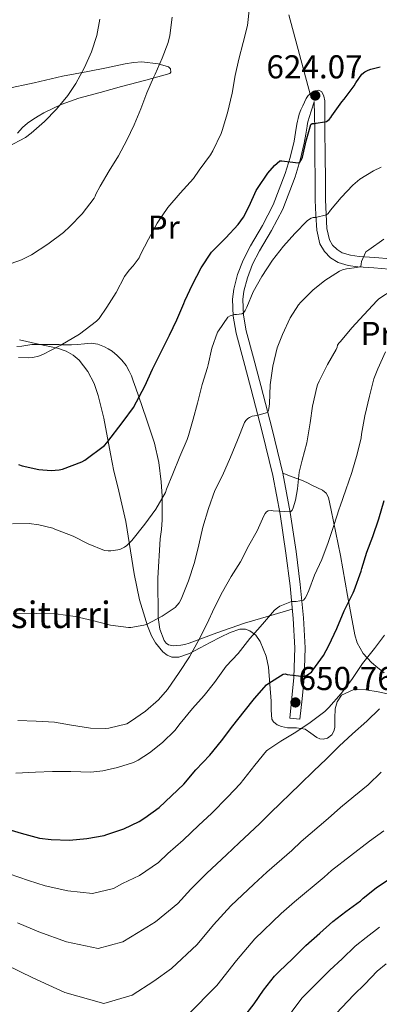
# Model space of a CAD drawing. Units: metres. Extents: x 566314 to 573165, y 4747259 to 4751955.
# Drawn here: x 568466 to 568575, y 4747790 to 4748088 of the extents above; entities that cross this region are included whole.
import ezdxf
from ezdxf.enums import TextEntityAlignment as Align

# ---------------------------------------------------------------- set-up
doc = ezdxf.new("R2010")
doc.units = ezdxf.units.M
doc.header["$MEASUREMENT"] = 0
doc.linetypes.add('DGN Style 3', pattern=[119.58632, 85.4188, -34.16752])
for name, color, linetype, lineweight in [('Nivel 21', 7, 'Continuous', 0), ('Nivel 35', 7, 'Continuous', 0), ('Nivel 36', 7, 'Continuous', 0), ('Nivel 37', 7, 'Continuous', 0), ('Nivel 4', 7, 'Continuous', 0), ('Nivel 41', 7, 'Continuous', 0), ('Nivel 43', 7, 'Continuous', 0), ('Nivel 5', 7, 'Continuous', 0), ('Nivel 57', 7, 'Continuous', 0), ('Nivel 7', 7, 'Continuous', 0)]:
    doc.layers.add(name, color=color, linetype=linetype, lineweight=lineweight)
doc.styles.add('Style-Arial', font='txt')
doc.styles.add('Style-Arial Narrow', font='txt')
doc.styles.add('Style-Times New Roman', font='txt')

# ---------------------------------------------------------------- blocks, each defined once
blk = doc.blocks.new('5PATER')
at = {"layer": 'Nivel 7', "linetype": 'Continuous', "lineweight": 0}
h = blk.add_hatch(color=51, dxfattribs=at)
edge = h.paths.add_edge_path()
edge.add_ellipse((0, 0), major_axis=(-1.1, -1.11), ratio=0.999422, start_angle=0, end_angle=360)

msp = doc.modelspace()

# ---------------------------------------------------------------- linework, layer by layer
at = {"layer": 'Nivel 21', "color": 7, "linetype": 'DGN Style 3', "lineweight": 0}
for points in [[(568551.11, 4747876.11, 651.73), (568547.99, 4747876.43, 651.73), (568548.61, 4747882.59, 650.44), (568549.24, 4747888.75, 649.15), (568549.53, 4747897.69, 647.57), (568549.03, 4747906.62, 646.05), (568548.09, 4747916.54, 643.9), (568546.82, 4747926.44, 641.79), (568545.08, 4747938.19, 639.66), (568542.84, 4747949.9, 637.6), (568539.61, 4747963.14, 635.31), (568536.23, 4747976.33, 633.07), (568534.01, 4747984.68, 631.78), (568531.77, 4747993.04, 630.51), (568530.83, 4747998.13, 629.63), (568530.66, 4748003.28, 628.77), (568531.01, 4748006.28, 628.37), (568532.18, 4748010.75, 627.9), (568533.9, 4748015.15, 627.5), (568536.08, 4748019.46, 627.14), (568539.75, 4748025.58, 626.65), (568543, 4748031.87, 626.13), (568546.64, 4748041.37, 625.06), (568548.16, 4748046.22, 624.5), (568549.32, 4748051.18, 624.08), (568549.75, 4748053.72, 623.98), (568550.17, 4748056.27, 623.97), (568550.33, 4748057.15, 623.98), (568550.52, 4748058.03, 623.98), (568550.91, 4748059.32, 624), (568551.4, 4748060.57, 624.02), (568551.98, 4748061.87, 624.05), (568552.47, 4748062.96, 624.05), (568552.97, 4748064.04, 624.05), (568553.63, 4748064.92, 624.06), (568554.51, 4748065.64, 624.06), (568555.79, 4748066.33, 624.06), (568556.79, 4748066.54, 624.06)], [(568556.79, 4748066.54, 624.06), (568557.72, 4748066.09, 624.06), (568558.36, 4748064.8, 624.06), (568558.59, 4748063.39, 624.06), (568558.69, 4748054.87, 624.81), (568558.78, 4748046.35, 626.14), (568558.83, 4748039.85, 626.96), (568558.87, 4748033.37, 628.13), (568559.01, 4748028.98, 629.27), (568559.29, 4748024.65, 630.45), (568560.1, 4748021.23, 631.4), (568561.01, 4748019.68, 631.87), (568562.34, 4748018.32, 632.35), (568563.94, 4748017.33, 632.86), (568566.42, 4748016.58, 633.66), (568569, 4748016.24, 634.46), (568573.78, 4748015.9, 635.92), (568578.57, 4748015.47, 637.18)]]:
    msp.add_polyline3d(points, dxfattribs=at)
at = {"layer": 'Nivel 21', "color": 7, "linetype": 'Continuous', "lineweight": 0}
msp.add_polyline3d([(568578.15, 4748012.35, 637.18), (568573.52, 4748012.77, 635.92), (568568.68, 4748013.11, 634.46), (568565.76, 4748013.5, 633.66), (568562.64, 4748014.44, 632.86), (568560.37, 4748015.85, 632.35), (568558.5, 4748017.76, 631.87), (568557.16, 4748020.05, 631.4), (568556.18, 4748024.18, 630.45), (568555.87, 4748028.83, 629.27), (568555.74, 4748033.31, 628.13), (568555.69, 4748039.83, 626.96), (568555.64, 4748046.32, 626.14), (568555.56, 4748054.83, 624.81), (568555.45, 4748063.12, 624.06), (568555.35, 4748062.7, 624.06), (568553.88, 4748058.29, 624), (568553.56, 4748057.25, 623.98), (568553.41, 4748056.53, 623.98), (568553.26, 4748055.72, 623.97), (568552.85, 4748053.21, 623.98), (568552.4, 4748050.56, 624.08), (568551.19, 4748045.4, 624.5), (568549.61, 4748040.34, 625.06), (568545.87, 4748030.58, 626.13), (568542.5, 4748024.05, 626.65), (568538.83, 4748017.94, 627.14), (568536.76, 4748013.87, 627.5), (568535.17, 4748009.78, 627.9), (568534.1, 4748005.7, 628.37), (568533.81, 4748003.15, 628.77), (568533.96, 4747998.47, 629.63), (568534.83, 4747993.73, 630.51), (568537.04, 4747985.49, 631.78), (568539.27, 4747977.12, 633.07), (568542.66, 4747963.91, 635.31), (568545.91, 4747950.57, 637.6), (568548.18, 4747938.72, 639.66), (568549.93, 4747926.87, 641.79), (568551.21, 4747916.88, 643.9), (568552.16, 4747906.86, 646.05), (568552.67, 4747897.72, 647.57), (568552.37, 4747888.54, 649.15), (568551.74, 4747882.27, 650.44), (568551.11, 4747876.11, 651.73)], dxfattribs=at)
at = {"layer": 'Nivel 35', "color": 92, "linetype": 'DGN Style 3', "lineweight": 0}
for points in [[(568466.09, 4747991, 622.27), (568471.88, 4747989.72, 622.42), (568477.64, 4747988.41, 622.77), (568480.25, 4747987.53, 623.24), (568482.39, 4747986.31, 623.69), (568484.14, 4747984.85, 624.12), (568486.85, 4747981.39, 624.97), (568488.69, 4747977.73, 625.73), (568489.98, 4747974.14, 626.41), (568491.7, 4747967.27, 627.64), (568493.66, 4747956.46, 629.54)], [(568493.66, 4747956.46, 629.54), (568494.66, 4747951.25, 630.51), (568495.86, 4747946.43, 631.49), (568498.28, 4747935.98, 633.73), (568500.84, 4747920.15, 637.1), (568502.48, 4747912.24, 638.78), (568504.87, 4747904.4, 640.45), (568506.13, 4747901.4, 641.05), (568507.31, 4747899.22, 641.49), (568509.52, 4747896.47, 642.14), (568510.83, 4747895.51, 642.48), (568512.28, 4747894.94, 642.82), (568514.38, 4747894.91, 643.33), (568517.65, 4747896.05, 644.19), (568520.82, 4747897.69, 645.04), (568523.93, 4747899.35, 645.74), (568527.06, 4747901, 646.3), (568529.93, 4747902.34, 646.3), (568532.84, 4747903.37, 646.4), (568534.61, 4747903.4, 646.92), (568535.91, 4747902.9, 647.39), (568537.69, 4747901.54, 648.14), (568539.08, 4747899.68, 648.8), (568540.89, 4747895.23, 650.01), (568541.56, 4747891.86, 650.88), (568542.36, 4747881.61, 653.3), (568542.36, 4747878.85, 653.59), (568542.6, 4747876.11, 653.92), (568543.05, 4747875.28, 654.25), (568544.17, 4747874.44, 654.95), (568545.54, 4747873.88, 655.55), (568547.31, 4747873.55, 655.98), (568550.1, 4747873.53, 656.48), (568552.66, 4747873.08, 657.22), (568554.41, 4747871.88, 658.07), (568556.21, 4747870.6, 658.93), (568557.16, 4747870.21, 659.32), (568558.12, 4747870.03, 659.7), (568559.45, 4747870.34, 660.09), (568560.74, 4747871.36, 660.34), (568561.41, 4747872.48, 660.44), (568561.67, 4747873.63, 660.4), (568561.71, 4747876.44, 659.57), (568561.77, 4747879.26, 658.7), (568562.37, 4747881.43, 658.69), (568563.72, 4747883.37, 659.14), (568567.38, 4747885.13, 660.89), (568571.02, 4747884.98, 662.86), (568574.81, 4747884.36, 664.34), (568579.06, 4747883.52, 665.39)]]:
    msp.add_polyline3d(points, dxfattribs=at)
at = {"layer": 'Nivel 36', "color": 92, "linetype": 'Continuous', "lineweight": 0}
for points in [[(568547.76, 4748089.39, 621.42), (568550.95, 4748077.37, 622.74), (568554.15, 4748065.36, 624.06)], [(568465.48, 4748053.55, 609.95), (568467, 4748055.29, 609.97), (568468.51, 4748056.56, 609.99), (568470.16, 4748057.66, 610.02), (568471.79, 4748058.74, 610.07), (568473.48, 4748059.74, 610.16), (568478.72, 4748062.24, 610.69), (568484.12, 4748064.12, 611.47), (568490.57, 4748065.89, 612.6), (568497.04, 4748067.66, 613.76), (568504.38, 4748069.64, 614.74), (568511.71, 4748071.63, 615.5), (568512.01, 4748071.99, 615.54), (568511.86, 4748072.98, 615.53), (568511.28, 4748073.68, 615.46), (568508.08, 4748074.57, 614.44), (568503.21, 4748075.1, 611.84), (568500.7, 4748074.98, 610.77), (568498.14, 4748074.59, 610.27), (568492.47, 4748073.37, 610.25), (568486.8, 4748072.2, 610.24), (568482.95, 4748071.52, 610.13), (568479.12, 4748070.83, 609.94), (568470.55, 4748068.84, 608.74), (568461.96, 4748067.02, 607.44)], [(568548.76, 4747909.43, 645.44), (568541.52, 4747907.34, 643.82), (568534.28, 4747905.24, 642.21), (568525.93, 4747902.27, 640.47), (568517.53, 4747899.13, 638.88), (568516.24, 4747898.78, 638.71), (568514.95, 4747898.52, 638.53), (568513.81, 4747898.4, 638.22), (568512.66, 4747898.38, 637.84), (568511.29, 4747898.6, 637.31), (568510.52, 4747899.17, 637.03), (568509.98, 4747900, 636.78), (568508.63, 4747903.39, 635.94), (568508.09, 4747906.91, 635.22), (568507.98, 4747918.86, 633.58), (568508.74, 4747930.75, 632.02), (568508.96, 4747932.15, 631.77), (568509.14, 4747933.55, 631.47), (568509.31, 4747936.44, 630.68), (568509.37, 4747939.32, 629.86), (568509.31, 4747943.65, 628.7), (568509.05, 4747947.98, 627.79), (568508.34, 4747953.86, 627), (568506.97, 4747959.74, 626.27), (568504.61, 4747966.97, 625.4), (568502.18, 4747974.03, 624.46), (568501.37, 4747976.33, 623.96), (568500.55, 4747978.6, 623.31), (568500, 4747980.04, 622.85), (568499.38, 4747981.45, 622.46), (568498.38, 4747983.2, 622.17), (568497.11, 4747984.84, 621.89), (568495.7, 4747986.28, 621.61), (568494.14, 4747987.53, 621.34), (568493.02, 4747988.27, 621.29), (568491.83, 4747988.89, 621.25), (568489.84, 4747989.66, 620.96), (568487.8, 4747989.96, 620.67), (568485.75, 4747989.76, 620.44), (568483.69, 4747989.53, 620.24), (568481.87, 4747989.49, 620.12), (568480.04, 4747989.48, 620.03), (568479.09, 4747989.5, 620.01), (568478.14, 4747989.52, 619.98), (568475.92, 4747989.56, 619.84), (568473.7, 4747989.6, 619.7), (568471.78, 4747989.6, 619.66), (568469.85, 4747989.58, 619.63), (568466.83, 4747989.08, 619.58), (568465.32, 4747988.94, 619.5)], [(568545.91, 4747950.57, 637.6), (568548.73, 4747949.55, 639.4), (568551.56, 4747948.52, 641.2), (568553.21, 4747947.77, 642.13), (568554.89, 4747946.89, 642.78), (568556.38, 4747946.18, 643.2), (568557.9, 4747945.44, 643.62), (568559.03, 4747944.51, 643.98), (568559.72, 4747943.23, 644.34), (568560.16, 4747941.33, 644.78), (568560.57, 4747939.4, 645.17), (568561.95, 4747932.55, 645.92), (568563.34, 4747925.69, 646.54), (568565.54, 4747913.62, 648.68), (568567.75, 4747901.68, 651.68), (568568.46, 4747899.27, 652.55), (568570.23, 4747896.02, 654.08), (568572.74, 4747893.31, 655.46), (568574.68, 4747891.72, 656.1), (568576.61, 4747890.14, 656.75)]]:
    msp.add_polyline3d(points, dxfattribs=at)
at = {"layer": 'Nivel 4', "color": 30, "linetype": 'Continuous', "lineweight": 30, "flags": 128}
for points, elevation in [([(568504.07, 4747976.96), (568506.38, 4747982.11), (568509.1, 4747987.52), (568511.53, 4747992.4), (568513.78, 4747997.05), (568515.94, 4748002.03), (568516.22, 4748002.76), (568518.54, 4748007.69), (568521.13, 4748012.75), (568524.26, 4748017.5), (568524.95, 4748018.28), (568528.63, 4748021.87), (568532.42, 4748025.88), (568533.98, 4748028.09), (568535.72, 4748031.47), (568537.83, 4748036.17), (568538.23, 4748036.81), (568541.32, 4748041.44), (568543.35, 4748043.76), (568544.99, 4748045.21), (568545.56, 4748045.2), (568550.55, 4748044.62), (568551.08, 4748044.76), (568551.61, 4748045.55), (568551.87, 4748046.32), (568552.94, 4748051.21), (568554.43, 4748056.14), (568554.81, 4748056.51), (568555.45, 4748056.51), (568559.19, 4748057.12), (568559.98, 4748057.66), (568560.49, 4748058.27), (568560.81, 4748058.8), (568563.75, 4748063), (568564.51, 4748063.82), (568567.58, 4748067.92), (568568.07, 4748068.84), (568569.88, 4748071.4), (568570.78, 4748072.14), (568571.75, 4748072.65), (568572.6, 4748072.97), (568575.45, 4748073.64)], 625), ([(568465.75, 4747953.2), (568466.9, 4747952.83), (568471.93, 4747951.72), (568475.69, 4747951.42), (568478.1, 4747951.58), (568479.16, 4747951.82), (568485.02, 4747954), (568485.88, 4747954.56), (568491.88, 4747959), (568492.57, 4747959.77), (568497.56, 4747966.27), (568500.63, 4747970.46), (568501.56, 4747972.22), (568504.07, 4747976.96)], 625), ([(568455.67, 4747844.8), (568466.6, 4747841.6), (568472.2, 4747840.13), (568475.7, 4747839.66), (568481.21, 4747839.5), (568486.55, 4747840.05), (568491.78, 4747840.96), (568492.58, 4747841.21), (568497.67, 4747842.96), (568502.37, 4747845.18), (568504.12, 4747846.3), (568508.39, 4747849.42), (568512.17, 4747852.94), (568515.94, 4747856.49), (568519.53, 4747860.78), (568523.75, 4747865.24), (568527.29, 4747869.61), (568530.71, 4747874.12), (568534.23, 4747878.41), (568537.32, 4747882.36), (568540.97, 4747886.52), (568541.67, 4747887), (568546.04, 4747889.77), (568546.58, 4747889.84), (568547.24, 4747889.68), (568552.33, 4747889.1), (568553.16, 4747889.48), (568554.57, 4747890.4), (568555.03, 4747890.94), (568558.28, 4747895.44), (568559.89, 4747898.43), (568562.23, 4747903.63), (568564.45, 4747908.92), (568567.19, 4747914.4), (568567.51, 4747915.12), (568569.65, 4747920.96), (568569.83, 4747921.8), (568571.34, 4747926.68), (568573.18, 4747931.4), (568575.05, 4747936.8), (568576.6, 4747942.33)], 650), ([(568534.07, 4747785.93), (568537.2, 4747789.97), (568540.07, 4747794.13), (568543.38, 4747798.35), (568544.82, 4747799.76), (568548.79, 4747803.56), (568552.88, 4747807.58), (568557.09, 4747811.31), (568561.03, 4747814.86), (568565.04, 4747817.95), (568569.43, 4747821.13), (568570.28, 4747821.95), (568574.21, 4747825.07), (568578.87, 4747828.17)], 675)]:
    msp.add_lwpolyline(points, dxfattribs=dict(at, elevation=elevation))
at = {"layer": 'Nivel 5', "color": 30, "linetype": 'Continuous', "lineweight": 0, "flags": 128}
for points, elevation in [([(568465.82, 4747985.66), (568468.81, 4747985.5), (568470.09, 4747985.61), (568471.85, 4747986.01), (568473.22, 4747986.51), (568478.66, 4747989.34), (568484.3, 4747992.73), (568489.48, 4747996.68), (568490.22, 4747997.47), (568492.54, 4748000.91), (568495.35, 4748005.31), (568497.96, 4748010.16), (568499.35, 4748012.11), (568500.54, 4748013.36), (568502.34, 4748015.85), (568502.79, 4748016.78), (568505.21, 4748021.48), (568507.83, 4748026.27), (568511.07, 4748031.07), (568514.76, 4748035.37), (568518.84, 4748039.84), (568520.59, 4748042.3), (568523.99, 4748047.02), (568524.71, 4748048.16), (568527.24, 4748053.47), (568527.53, 4748054.41), (568529.15, 4748059.69), (568530.6, 4748065.71), (568531.47, 4748071), (568532.56, 4748075.93), (568533.93, 4748080.96), (568535.2, 4748086.17), (568535.84, 4748091.74)], 620), ([(568462.56, 4748049.37), (568467.88, 4748052.27), (568469.64, 4748053.53), (568473.71, 4748057.1), (568477.31, 4748060.84), (568480.78, 4748064.94), (568483.13, 4748068.54), (568485.76, 4748073.39), (568487.95, 4748078.19), (568489.5, 4748083.08), (568490.48, 4748088.06)], 610), ([(568463.55, 4748014.11), (568466.7, 4748015.2), (568469.74, 4748016.72), (568474.71, 4748019.93), (568479.42, 4748023.47), (568481.31, 4748025.29), (568485.05, 4748029.1), (568488.73, 4748033.9), (568489.07, 4748034.51), (568489.26, 4748035.08), (568490.54, 4748037.5), (568493.23, 4748042.11), (568496.11, 4748046.67), (568498.6, 4748051.39), (568500.84, 4748056.11), (568502.89, 4748060.91), (568504.7, 4748065.8), (568506.7, 4748070.4), (568507.2, 4748071.39), (568509.36, 4748076.22), (568511.2, 4748081.05), (568511.68, 4748083.16), (568512.4, 4748088.68)], 615), ([(568463.93, 4747935.26), (568469.06, 4747935.34), (568471.99, 4747935), (568476.22, 4747933.93), (568476.82, 4747933.66), (568482.41, 4747931.58), (568486.9, 4747929.21), (568491.83, 4747927.18), (568493.02, 4747927.05), (568493.82, 4747927.07), (568495.9, 4747927.37), (568496.71, 4747927.64), (568497.88, 4747928.22), (568498.6, 4747928.7), (568500.18, 4747930.27), (568504.09, 4747935.13), (568507.43, 4747939.69), (568510.3, 4747944.78), (568510.66, 4747945.77), (568512.55, 4747950.46), (568514.66, 4747955.63), (568516.92, 4747960.78), (568517.29, 4747962.03), (568518.74, 4747966.92), (568520.02, 4747971.85), (568521.48, 4747977.44), (568523.05, 4747982.62), (568523.24, 4747983.45), (568524.44, 4747988.46), (568526.15, 4747993.26), (568526.42, 4747993.71), (568529.27, 4747997.88), (568529.93, 4747998.24), (568531.27, 4747998.67), (568531.82, 4747998.67), (568533.45, 4747998.88), (568534.01, 4747999.16), (568534.5, 4747999.84), (568535.02, 4748000.89), (568536.95, 4748005.52), (568539.59, 4748010.2), (568542.82, 4748015.1), (568546.07, 4748019.31), (568549.54, 4748023.2), (568553.26, 4748026.96), (568554.01, 4748027.53), (568554.47, 4748027.8), (568555.1, 4748027.98), (568555.77, 4748028.04), (568559.19, 4748028.83), (568559.62, 4748029.26), (568560.38, 4748030.24), (568563.62, 4748034.08), (568567.08, 4748037.8), (568569.29, 4748039.64), (568573.34, 4748042.14), (568575.74, 4748043.23)], 630), ([(568465.19, 4747907.98), (568471.19, 4747908.13), (568477.08, 4747908.01), (568482.94, 4747907.26), (568488.23, 4747906.04), (568493.66, 4747904.62), (568499.1, 4747903.93), (568499.85, 4747903.93), (568503.83, 4747904.56), (568504.6, 4747904.84), (568509.38, 4747907.28), (568513.24, 4747909.93), (568513.93, 4747910.6), (568514.47, 4747911.31), (568515.1, 4747912.46), (568517.32, 4747918.04), (568519.18, 4747923.56), (568520.42, 4747928.94), (568521.7, 4747934.22), (568523.43, 4747939.92), (568525.35, 4747945.32), (568527.62, 4747949.88), (568530.06, 4747955.48), (568532.18, 4747960.65), (568534.28, 4747965.92), (568534.71, 4747966.57), (568535.27, 4747967.13), (568535.83, 4747967.48), (568536.62, 4747967.84), (568537.29, 4747967.95), (568537.98, 4747968.06), (568541.26, 4747969.02), (568541.54, 4747969.6), (568541.69, 4747970.24), (568541.82, 4747971.61), (568542.07, 4747977.36), (568542.87, 4747982.97), (568544.23, 4747988.59), (568545.77, 4747992.62), (568548.1, 4747997.64), (568550.62, 4748001.56), (568551.4, 4748002.38), (568555, 4748006.01), (568558.68, 4748008.91), (568563.1, 4748011.8), (568564.02, 4748012.19), (568565.16, 4748012.48), (568568.36, 4748012.88), (568569.56, 4748013.23), (568569.61, 4748013.92), (568569.78, 4748014.72), (568571.06, 4748017.64), (568571.96, 4748018.24), (568576.54, 4748021.42)], 635), ([(568465.64, 4747875.76), (568471.16, 4747875.52), (568476.68, 4747875.2), (568481.85, 4747874.35), (568487.57, 4747873.44), (568492.2, 4747873.28), (568493.13, 4747873.37), (568498.65, 4747874.72), (568499.72, 4747875.44), (568504.25, 4747878.57), (568508.18, 4747881.96), (568510.95, 4747885.07), (568514.53, 4747890.3), (568517.59, 4747895.05), (568520.36, 4747899.92), (568522.95, 4747905.1), (568525.11, 4747909.79), (568527.62, 4747914.68), (568530.3, 4747919.29), (568533.05, 4747923.8), (568535.64, 4747928.75), (568538.1, 4747933.13), (568540.12, 4747937.74), (568540.55, 4747938.43), (568540.98, 4747938.89), (568541.46, 4747939.18), (568542.34, 4747939.29), (568543.03, 4747939.24), (568548.2, 4747938.92), (568548.7, 4747939.42), (568549.05, 4747940.16), (568549.75, 4747942.43), (568550.36, 4747945.87), (568550.87, 4747950.96), (568551.74, 4747954.51), (568553.18, 4747959.8), (568554.23, 4747965.87), (568554.86, 4747970.89), (568556.17, 4747976.7), (568556.44, 4747977.4), (568556.97, 4747978.48), (568559.48, 4747983.48), (568562.12, 4747988.03), (568562.41, 4747988.75), (568562.47, 4747989.32), (568562.9, 4747989.98), (568563.37, 4747990.51), (568566.81, 4747994.6), (568570.5, 4747998.52), (568574.46, 4748002.92), (568574.97, 4748003.36), (568579.35, 4748006.19)], 640), ([(568518.58, 4747879.36), (568522.1, 4747883.28), (568525.19, 4747887.23), (568528.76, 4747892.22), (568532.33, 4747896.06), (568535.88, 4747900.59), (568539.77, 4747904.89), (568543.37, 4747909.15), (568544.25, 4747909.87), (568545.05, 4747910.32), (568548.54, 4747911.71), (568549.29, 4747911.8), (568549.91, 4747911.8), (568552.2, 4747912.2), (568552.68, 4747912.8), (568553.09, 4747913.48), (568553.75, 4747915.04), (568555.54, 4747919.76), (568557.78, 4747924.52), (568559.7, 4747929.61), (568561.35, 4747934.73), (568562.95, 4747939.84), (568563.24, 4747940.67), (568565.03, 4747945.53), (568566.79, 4747950.81), (568568.46, 4747956.35), (568569.61, 4747961.31), (568569.72, 4747962.4), (568570.76, 4747967.98), (568572.2, 4747973.92), (568573.51, 4747979.13), (568574.7, 4747982.17), (568577.03, 4747987.34)], 645), ([(568463, 4747829.33), (568468.83, 4747827.32), (568473.85, 4747825.7), (568480.76, 4747824.12), (568488.24, 4747823.39), (568494.59, 4747824.84), (568497.32, 4747826.4), (568502.51, 4747828.84), (568508.24, 4747832.76), (568511.05, 4747835.5), (568515.66, 4747839.47), (568520.48, 4747844.02), (568524.32, 4747847.59), (568529.24, 4747852.66), (568532.98, 4747856.51), (568537.4, 4747862.17), (568540.97, 4747866.56), (568541.37, 4747866.89), (568545.3, 4747869.44), (568549.88, 4747872.19), (568554.21, 4747875.15), (568558.6, 4747878.44), (568559.83, 4747879.66), (568563.56, 4747883.95), (568566.79, 4747888.19), (568570.07, 4747892.94), (568573.69, 4747897.58), (568576.68, 4747901.61)], 655), ([(568465.03, 4747859.77), (568470.95, 4747860.13), (568476.05, 4747860.3), (568481.69, 4747860.32), (568487.7, 4747860.09), (568491.35, 4747860.45), (568495.85, 4747861.52), (568500.63, 4747863.05), (568502.07, 4747863.74), (568505.45, 4747865.9), (568509.46, 4747869.05), (568513.16, 4747872.72), (568514.79, 4747874.8), (568518.58, 4747879.36)], 645), ([(568465.47, 4747814.52), (568472, 4747811.74), (568480.31, 4747808.74), (568489.94, 4747806.73), (568497.4, 4747808.71), (568502.06, 4747811.59), (568507.35, 4747814.73), (568514.12, 4747820.34), (568517.99, 4747824.7), (568522.92, 4747829.52), (568528.8, 4747835.1), (568532.69, 4747838.68), (568538.96, 4747844.54), (568542.21, 4747847.78), (568551.19, 4747856.43), (568555.35, 4747860.48), (568559.09, 4747864.01), (568562.98, 4747867.96), (568567.04, 4747871.66), (568571.38, 4747875.53), (568575.22, 4747879.29)], 660), ([(568462.1, 4747801.72), (568470.16, 4747797.78), (568479.86, 4747793.36), (568491.64, 4747790.07), (568500.21, 4747792.59), (568506.8, 4747796.77), (568512.18, 4747800.61), (568519.99, 4747807.92), (568524.93, 4747813.89), (568530.19, 4747819.57), (568537.11, 4747826.18), (568541.07, 4747829.78), (568548.68, 4747836.42), (568551.44, 4747839.05), (568559.67, 4747846.09), (568563.43, 4747849.44), (568567.46, 4747852.7), (568571.81, 4747856.25), (568575.73, 4747860.09)], 665), ([(568517.02, 4747786.5), (568525.86, 4747795.5), (568531.87, 4747803.09), (568537.46, 4747809.62), (568545.43, 4747817.26), (568549.45, 4747820.87), (568558.39, 4747828.3), (568560.66, 4747830.31), (568572.15, 4747839.15), (568576.55, 4747842.32)], 670), ([(568563.92, 4747803.6), (568567.79, 4747807.37), (568571.14, 4747810.02), (568575.18, 4747813.21)], 680), ([(568460.82, 4747759.61), (568466.19, 4747756.32), (568472.99, 4747752.12), (568480.94, 4747747.37), (568483.71, 4747745.52), (568491.29, 4747741.87), (568496.14, 4747739.71), (568502.35, 4747740.58), (568506.83, 4747742.54), (568509.92, 4747745), (568515.05, 4747748.76), (568519.98, 4747752.92), (568524.9, 4747757.43), (568529.6, 4747762.97), (568530.8, 4747764.86), (568535.18, 4747769.48), (568539.1, 4747774.31), (568542.6, 4747778.94), (568545.81, 4747783.27), (568548.95, 4747788.01), (568551.82, 4747791.73), (568560.18, 4747800.14), (568563.92, 4747803.6)], 680), ([(568577.24, 4747802.09), (568574.55, 4747799.87), (568570.75, 4747795.89), (568567.47, 4747792.7), (568560.26, 4747785.12)], 685)]:
    msp.add_lwpolyline(points, dxfattribs=dict(at, elevation=elevation))
at = {"layer": 'Nivel 57', "color": 92, "linetype": 'DGN Style 3', "lineweight": 0}
msp.add_polyline3d([(568579.06, 4747883.52, 665.39), (568574.81, 4747884.36, 664.34), (568571.02, 4747884.98, 662.86), (568567.38, 4747885.13, 660.89), (568563.72, 4747883.37, 659.14), (568562.37, 4747881.43, 658.69), (568561.77, 4747879.26, 658.7), (568561.71, 4747876.44, 659.57), (568561.67, 4747873.63, 660.4), (568561.41, 4747872.48, 660.44), (568560.74, 4747871.36, 660.34), (568559.45, 4747870.34, 660.09), (568558.12, 4747870.03, 659.7), (568557.16, 4747870.21, 659.32), (568556.21, 4747870.6, 658.93), (568554.41, 4747871.88, 658.07), (568552.66, 4747873.08, 657.22), (568550.1, 4747873.53, 656.48), (568547.31, 4747873.55, 655.98), (568545.54, 4747873.88, 655.55), (568544.17, 4747874.44, 654.95), (568543.05, 4747875.28, 654.25), (568542.6, 4747876.11, 653.92), (568542.36, 4747878.85, 653.59), (568542.36, 4747881.61, 653.3), (568541.56, 4747891.86, 650.88), (568540.89, 4747895.23, 650.01), (568539.08, 4747899.68, 648.8), (568537.69, 4747901.54, 648.14), (568535.91, 4747902.9, 647.39), (568534.61, 4747903.4, 646.92), (568532.84, 4747903.37, 646.4), (568529.93, 4747902.34, 646.3), (568527.06, 4747901, 646.3), (568523.93, 4747899.35, 645.74), (568520.82, 4747897.69, 645.04), (568517.65, 4747896.05, 644.19), (568514.38, 4747894.91, 643.33), (568512.28, 4747894.94, 642.82), (568510.83, 4747895.51, 642.48), (568509.52, 4747896.47, 642.14), (568507.31, 4747899.22, 641.49), (568506.13, 4747901.4, 641.05), (568504.87, 4747904.4, 640.45), (568502.48, 4747912.24, 638.78), (568500.84, 4747920.15, 637.1), (568498.28, 4747935.98, 633.73), (568495.86, 4747946.43, 631.49), (568494.66, 4747951.25, 630.51), (568493.66, 4747956.46, 629.54), (568491.7, 4747967.27, 627.64), (568489.98, 4747974.14, 626.41), (568488.69, 4747977.73, 625.73), (568486.85, 4747981.39, 624.97), (568484.14, 4747984.85, 624.12), (568482.39, 4747986.31, 623.69), (568480.25, 4747987.53, 623.24), (568477.64, 4747988.41, 622.77), (568471.88, 4747989.72, 622.42), (568466.09, 4747991, 622.27)], dxfattribs=at)

# ---------------------------------------------------------------- block references
at = {"layer": 'Nivel 7', "color": 51, "linetype": 'Continuous', "lineweight": 0}
for p in [(568555.74, 4748064.94, 624.07), (568549.72, 4747881.2, 650.76)]:
    msp.add_blockref('5PATER', p, dxfattribs=at)

# ---------------------------------------------------------------- texts
at = {"layer": 'Nivel 37', "color": 92, "linetype": 'Continuous', "lineweight": 0, "style": 'Style-Arial Narrow'}
for p in [(568509.82, 4748025.07, 620.62), (568574.34, 4747992.93, 642.71)]:
    msp.add_text('Pr', height=7, dxfattribs=at).set_placement(p, align=Align.MIDDLE_CENTER)
at = {"layer": 'Nivel 41', "color": 7, "linetype": 'Continuous', "lineweight": 0, "style": 'Style-Arial'}
for s, p in [('624.07', (568540.94, 4748070.13, 624.07)), ('650.76', (568550.68, 4747884.95, 650.76))]:
    msp.add_text(s, height=7, dxfattribs=at).set_placement(p)
at = {"layer": 'Nivel 43', "color": 4, "linetype": 'Continuous', "lineweight": 0, "style": 'Style-Times New Roman'}
msp.add_text('Sanblasiturri', height=8, dxfattribs=at).set_placement((568428.17, 4747903.72, 632.35))

doc.saveas('drawing.dxf')
